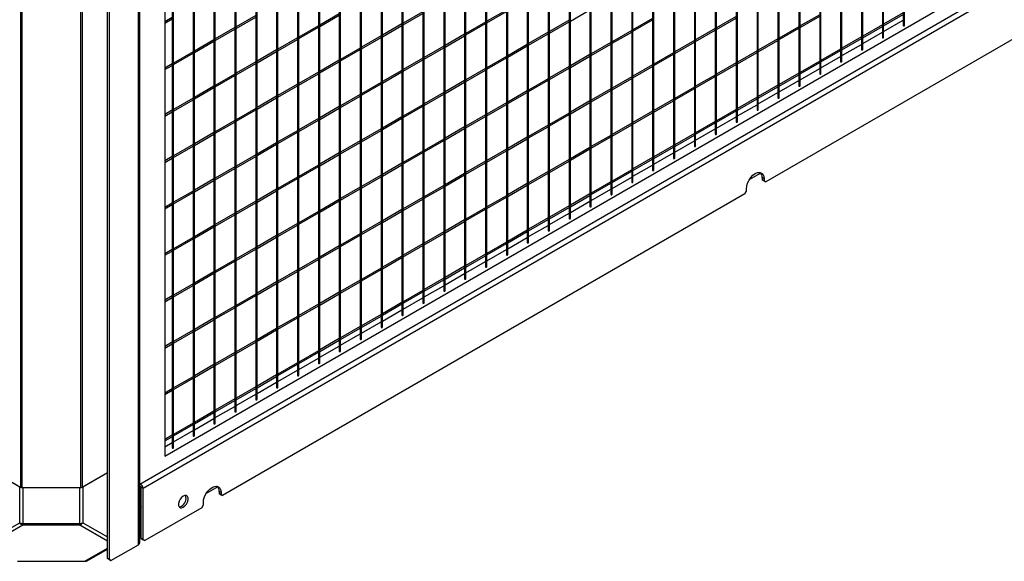
# Model space of a CAD drawing. Units: millimetres. Extents: x 0 to 420, y 0 to 297.
# Drawn here: x 330 to 359, y 31 to 47 of the extents above; entities that cross this region are included whole.
import ezdxf

# ---------------------------------------------------------------- set-up
doc = ezdxf.new("R2010")
doc.units = ezdxf.units.MM

msp = doc.modelspace()

# ---------------------------------------------------------------- linework, layer by layer
at = {"color": 7, "linetype": 'Continuous', "lineweight": 25}
for p, q in [((356.22501, 75.6045), (356.22501, 46.70996)), ((356.26319, 46.70996), (356.26319, 75.62654)), ((355.61218, 75.25072), (355.61218, 46.35618)), ((355.65036, 46.35618), (355.65036, 75.27276)), ((354.99936, 74.89694), (354.99936, 46.0024)), ((355.03754, 46.0024), (355.03754, 74.91898)), ((354.38653, 74.54317), (354.38653, 45.64862)), ((354.42471, 45.64862), (354.42471, 74.56521)), ((353.77371, 74.18939), (353.77371, 45.29485)), ((353.81189, 45.29485), (353.81189, 74.21143)), ((353.16088, 73.83561), (353.16088, 44.94107)), ((353.19906, 44.94107), (353.19906, 73.85765)), ((352.54805, 73.48184), (352.54805, 44.58729)), ((352.58624, 44.58729), (352.58624, 73.50388)), ((351.93523, 73.12806), (351.93523, 44.23352)), ((351.97341, 44.23352), (351.97341, 73.1501)), ((351.3224, 72.77428), (351.3224, 43.87974)), ((351.36058, 43.87974), (351.36058, 72.79632)), ((350.70958, 72.42051), (350.70958, 43.52596)), ((350.74776, 43.52596), (350.74776, 72.44255)), ((350.09675, 72.06673), (350.09675, 43.17219)), ((350.13493, 43.17219), (350.13493, 72.08877)), ((349.48393, 71.71295), (349.48393, 42.81841)), ((349.52211, 42.81841), (349.52211, 71.73499)), ((348.8711, 71.35918), (348.8711, 42.46463)), ((348.90928, 42.46463), (348.90928, 71.38122)), ((348.25827, 71.0054), (348.25827, 42.11086)), ((348.29645, 42.11086), (348.29645, 71.02744)), ((347.64545, 70.65162), (347.64545, 41.75708)), ((347.68363, 41.75708), (347.68363, 70.67366)), ((347.03262, 70.29784), (347.03262, 41.4033)), ((347.0708, 41.4033), (347.0708, 70.31989)), ((346.4198, 69.94407), (346.4198, 41.04953)), ((346.45798, 41.04953), (346.45798, 69.96611)), ((345.80697, 69.59029), (345.80697, 40.69575)), ((345.84515, 40.69575), (345.84515, 69.61233)), ((345.19414, 69.23651), (345.19414, 40.34197)), ((345.23233, 40.34197), (345.23233, 69.25856)), ((344.58132, 68.88274), (344.58132, 39.9882)), ((344.6195, 39.9882), (344.6195, 68.90478)), ((343.96849, 68.52896), (343.96849, 39.63442)), ((344.00667, 39.63442), (344.00667, 68.551)), ((343.39385, 39.28064), (343.39385, 68.19722)), ((343.35567, 68.17518), (343.35567, 39.28064)), ((342.74284, 67.82141), (342.74284, 38.92686)), ((342.78102, 38.92686), (342.78102, 67.84345)), ((342.13001, 67.46763), (342.13001, 38.57309)), ((342.1682, 38.57309), (342.1682, 67.48967)), ((341.51719, 67.11385), (341.51719, 38.21931)), ((341.55537, 38.21931), (341.55537, 67.13589)), ((340.90436, 66.76008), (340.90436, 37.86553)), ((340.94254, 37.86553), (340.94254, 66.78212)), ((340.29154, 66.4063), (340.29154, 37.51176)), ((340.32972, 37.51176), (340.32972, 66.42834)), ((339.67871, 66.05252), (339.67871, 37.15798)), ((339.71689, 37.15798), (339.71689, 66.07456)), ((339.06589, 65.69875), (339.06589, 36.8042)), ((339.10407, 36.8042), (339.10407, 65.72079)), ((338.45306, 65.34497), (338.45306, 36.45043)), ((338.49124, 36.45043), (338.49124, 65.36701)), ((337.87841, 36.09665), (337.87841, 65.01323)), ((337.84023, 64.99119), (337.84023, 36.09665)), ((337.22741, 64.63741), (337.22741, 35.74287)), ((337.26559, 35.74287), (337.26559, 64.65946)), ((333.78466, 31.48534), (333.78466, 64.36472)), ((333.82248, 31.53804), (333.82248, 64.41742)), ((336.61458, 64.28364), (336.61458, 35.3891)), ((336.65276, 35.3891), (336.65276, 64.30568)), ((332.87658, 31.08086), (332.87658, 63.85137)), ((336.00176, 63.92986), (336.00176, 35.03532)), ((336.03994, 35.03532), (336.03994, 63.9519)), ((332.93315, 31.04821), (332.93315, 63.81871)), ((335.38893, 63.57608), (335.38893, 34.68154)), ((335.42711, 34.68154), (335.42711, 63.59813)), ((385.677, 63.18279), (333.82251, 33.24783)), ((333.9231, 33.14164), (385.77759, 63.0766)), ((334.55949, 63.09726), (334.55949, 34.08284)), ((334.7761, 63.22231), (334.7761, 34.32777)), ((334.81429, 34.32777), (334.81429, 63.24435)), ((330.32204, 62.56735), (330.32204, 33.17188)), ((330.36918, 62.55607), (330.36918, 33.1606)), ((332.09021, 62.55607), (332.09021, 33.1606)), ((332.13735, 62.56735), (332.13735, 33.17188)), ((367.51067, 50.9663), (352.19002, 42.12188)), ((334.55949, 34.08284), (358.78968, 48.07064)), ((342.13001, 47.10719), (341.55537, 46.77545)), ((344.58132, 47.1614), (344.00667, 46.82966)), ((344.00667, 46.78405), (344.58132, 47.11579)), ((346.45798, 46.83826), (347.03262, 47.16999)), ((334.7761, 46.94457), (334.55949, 46.81952)), ((334.55949, 46.77392), (334.7761, 46.89896)), ((337.22741, 46.99878), (336.65276, 46.66704)), ((336.65276, 46.62143), (337.22741, 46.95317)), ((339.67871, 47.05298), (339.10407, 46.72125)), ((339.10407, 46.67564), (339.67871, 47.00737)), ((341.55537, 46.72985), (342.13001, 47.06158)), ((343.96849, 46.80762), (343.39385, 46.47588)), ((346.4198, 46.86182), (345.84515, 46.53009)), ((345.84515, 46.48448), (346.4198, 46.81622)), ((348.8711, 46.91603), (348.29645, 46.58429)), ((348.29645, 46.53869), (348.8711, 46.87042)), ((351.3224, 46.97024), (350.74776, 46.6385)), ((350.74776, 46.59289), (351.3224, 46.92463)), ((353.77371, 47.02444), (353.19906, 46.69271)), ((353.19906, 46.6471), (353.77371, 46.97883)), ((356.22501, 47.07865), (355.65036, 46.74691)), ((355.65036, 46.7013), (356.22501, 47.03304)), ((355.65036, 46.53048), (356.22501, 46.86222)), ((336.61458, 46.645), (336.03994, 46.31326)), ((336.03994, 46.26766), (336.61458, 46.59939)), ((339.06589, 46.69921), (338.49124, 46.36747)), ((338.49124, 46.32186), (339.06589, 46.6536)), ((341.51719, 46.75341), (340.94254, 46.42168)), ((340.94254, 46.37607), (341.51719, 46.7078)), ((343.39385, 46.43027), (343.96849, 46.76201)), ((348.25827, 46.56225), (347.68363, 46.23052)), ((347.68363, 46.18491), (348.25827, 46.51665)), ((350.70958, 46.61646), (350.13493, 46.28472)), ((350.13493, 46.23912), (350.70958, 46.57085)), ((353.16088, 46.67067), (352.58624, 46.33893)), ((352.58624, 46.29332), (353.16088, 46.62506)), ((355.61218, 46.72487), (355.03754, 46.39314)), ((355.03754, 46.34753), (355.61218, 46.67926)), ((336.00176, 46.29122), (335.42711, 45.95949)), ((335.42711, 45.91388), (336.00176, 46.24561)), ((338.45306, 46.34543), (337.87841, 46.01369)), ((337.87841, 45.96809), (338.45306, 46.29982)), ((340.90436, 46.39964), (340.32972, 46.0679)), ((340.32972, 46.02229), (340.90436, 46.35403)), ((343.35567, 46.45384), (342.78102, 46.12211)), ((342.78102, 46.0765), (343.35567, 46.40823)), ((345.80697, 46.50805), (345.23233, 46.17631)), ((345.23233, 46.1307), (345.80697, 46.46244)), ((350.09675, 46.26268), (349.52211, 45.93095)), ((352.54805, 46.31689), (351.97341, 45.98515)), ((351.97341, 45.93954), (352.54805, 46.27128)), ((354.99936, 46.37109), (354.42471, 46.03936)), ((354.42471, 45.99375), (354.99936, 46.32549)), ((355.03754, 46.1767), (355.61218, 46.50844)), ((335.38893, 45.93745), (334.81429, 45.60571)), ((337.84023, 45.99165), (337.26559, 45.65992)), ((337.26559, 45.61431), (337.84023, 45.94604)), ((340.29154, 46.04586), (339.71689, 45.71412)), ((339.71689, 45.66851), (340.29154, 46.00025)), ((342.74284, 46.10006), (342.1682, 45.76833)), ((342.1682, 45.72272), (342.74284, 46.05446)), ((345.19414, 46.15427), (344.6195, 45.82254)), ((344.6195, 45.77693), (345.19414, 46.10866)), ((347.64545, 46.20848), (347.0708, 45.87674)), ((347.0708, 45.83113), (347.64545, 46.16287)), ((349.52211, 45.88534), (350.09675, 46.21707)), ((351.93523, 45.96311), (351.36058, 45.63138)), ((354.38653, 46.01732), (353.81189, 45.68558)), ((353.81189, 45.63997), (354.38653, 45.97171)), ((354.42471, 45.82293), (354.99936, 46.15466)), ((334.81429, 45.5601), (335.38893, 45.89184)), ((339.67871, 45.69208), (339.10407, 45.36035)), ((339.10407, 45.31474), (339.67871, 45.64647)), ((342.13001, 45.74629), (341.55537, 45.41455)), ((341.55537, 45.36894), (342.13001, 45.70068)), ((344.58132, 45.80049), (344.00667, 45.46876)), ((344.00667, 45.42315), (344.58132, 45.75489)), ((347.03262, 45.8547), (346.45798, 45.52296)), ((346.45798, 45.47736), (347.03262, 45.80909)), ((349.48393, 45.90891), (348.90928, 45.57717)), ((348.90928, 45.53156), (349.48393, 45.8633)), ((351.36058, 45.58577), (351.93523, 45.9175)), ((353.77371, 45.66354), (353.19906, 45.33181)), ((353.81189, 45.46915), (354.38653, 45.80089)), ((334.7761, 45.58367), (334.55949, 45.45862)), ((334.55949, 45.41301), (334.7761, 45.53806)), ((337.22741, 45.63788), (336.65276, 45.30614)), ((336.65276, 45.26053), (337.22741, 45.59227)), ((341.51719, 45.39251), (340.94254, 45.06078)), ((343.96849, 45.44672), (343.39385, 45.11498)), ((343.39385, 45.06937), (343.96849, 45.40111)), ((346.4198, 45.50092), (345.84515, 45.16919)), ((345.84515, 45.12358), (346.4198, 45.45531)), ((348.8711, 45.55513), (348.29645, 45.22339)), ((348.29645, 45.17779), (348.8711, 45.50952)), ((351.3224, 45.60934), (350.74776, 45.2776)), ((350.74776, 45.23199), (351.3224, 45.56373)), ((353.19906, 45.2862), (353.77371, 45.61793)), ((353.19906, 45.11537), (353.77371, 45.44711)), ((336.61458, 45.2841), (336.03994, 44.95236)), ((336.03994, 44.90675), (336.61458, 45.23849)), ((339.06589, 45.3383), (338.49124, 45.00657)), ((338.49124, 44.96096), (339.06589, 45.2927)), ((340.94254, 45.01517), (341.51719, 45.3469)), ((343.35567, 45.09294), (342.78102, 44.7612)), ((345.80697, 45.14715), (345.23233, 44.81541)), ((345.23233, 44.7698), (345.80697, 45.10154)), ((348.25827, 45.20135), (347.68363, 44.86962)), ((347.68363, 44.82401), (348.25827, 45.15574)), ((350.70958, 45.25556), (350.13493, 44.92382)), ((350.13493, 44.87821), (350.70958, 45.20995)), ((353.16088, 45.30976), (352.58624, 44.97803)), ((352.58624, 44.93242), (353.16088, 45.26416)), ((352.58624, 44.7616), (353.16088, 45.09333)), ((336.00176, 44.93032), (335.42711, 44.59859)), ((335.42711, 44.55298), (336.00176, 44.88471)), ((338.45306, 44.98453), (337.87841, 44.65279)), ((337.87841, 44.60718), (338.45306, 44.93892)), ((340.90436, 45.03873), (340.32972, 44.707)), ((340.32972, 44.66139), (340.90436, 44.99313)), ((342.78102, 44.7156), (343.35567, 45.04733)), ((345.19414, 44.79337), (344.6195, 44.46163)), ((347.64545, 44.84758), (347.0708, 44.51584)), ((347.0708, 44.47023), (347.64545, 44.80197)), ((350.09675, 44.90178), (349.52211, 44.57005)), ((349.52211, 44.52444), (350.09675, 44.85617)), ((352.54805, 44.95599), (351.97341, 44.62425)), ((351.97341, 44.57864), (352.54805, 44.91038)), ((335.38893, 44.57655), (334.81429, 44.24481)), ((334.81429, 44.1992), (335.38893, 44.53094)), ((337.84023, 44.63075), (337.26559, 44.29902)), ((337.26559, 44.25341), (337.84023, 44.58514)), ((340.29154, 44.68496), (339.71689, 44.35322)), ((339.71689, 44.30761), (340.29154, 44.63935)), ((342.74284, 44.73916), (342.1682, 44.40743)), ((342.1682, 44.36182), (342.74284, 44.69355)), ((344.6195, 44.41603), (345.19414, 44.74776)), ((347.03262, 44.4938), (346.45798, 44.16206)), ((349.48393, 44.548), (348.90928, 44.21627)), ((348.90928, 44.17066), (349.48393, 44.5024)), ((351.93523, 44.60221), (351.36058, 44.27048)), ((351.36058, 44.22487), (351.93523, 44.5566)), ((351.97341, 44.40782), (352.54805, 44.73956)), ((334.7761, 44.22277), (334.55949, 44.09772)), ((337.22741, 44.27697), (336.65276, 43.94524)), ((336.65276, 43.89963), (337.22741, 44.23137)), ((339.67871, 44.33118), (339.10407, 43.99944)), ((339.10407, 43.95384), (339.67871, 44.28557)), ((342.13001, 44.38539), (341.55537, 44.05365)), ((341.55537, 44.00804), (342.13001, 44.33978)), ((344.58132, 44.43959), (344.00667, 44.10786)), ((344.00667, 44.06225), (344.58132, 44.39398)), ((346.45798, 44.11645), (347.03262, 44.44819)), ((351.3224, 44.24843), (350.74776, 43.9167)), ((350.74776, 43.87109), (351.3224, 44.20283)), ((351.36058, 44.05404), (351.93523, 44.38578)), ((334.55949, 44.05211), (334.7761, 44.17716)), ((336.61458, 43.9232), (336.03994, 43.59146)), ((339.06589, 43.9774), (338.49124, 43.64567)), ((338.49124, 43.60006), (339.06589, 43.9318)), ((341.51719, 44.03161), (340.94254, 43.69987)), ((340.94254, 43.65427), (341.51719, 43.986)), ((343.96849, 44.08582), (343.39385, 43.75408)), ((343.39385, 43.70847), (343.96849, 44.04021)), ((346.4198, 44.14002), (345.84515, 43.80829)), ((345.84515, 43.76268), (346.4198, 44.09441)), ((348.8711, 44.19423), (348.29645, 43.86249)), ((348.29645, 43.81688), (348.8711, 44.14862)), ((350.74776, 43.70027), (351.3224, 44.032)), ((336.03994, 43.54585), (336.61458, 43.87759)), ((338.45306, 43.62363), (337.87841, 43.29189)), ((340.90436, 43.67783), (340.32972, 43.3461)), ((340.32972, 43.30049), (340.90436, 43.63222)), ((343.35567, 43.73204), (342.78102, 43.4003)), ((342.78102, 43.35469), (343.35567, 43.68643)), ((345.80697, 43.78624), (345.23233, 43.45451)), ((345.23233, 43.4089), (345.80697, 43.74064)), ((348.25827, 43.84045), (347.68363, 43.50872)), ((347.68363, 43.46311), (348.25827, 43.79484)), ((350.70958, 43.89466), (350.13493, 43.56292)), ((350.13493, 43.51731), (350.70958, 43.84905)), ((350.13493, 43.34649), (350.70958, 43.67822)), ((336.00176, 43.56942), (335.42711, 43.23769)), ((335.42711, 43.19208), (336.00176, 43.52381)), ((337.87841, 43.24628), (338.45306, 43.57802)), ((342.74284, 43.37826), (342.1682, 43.04653)), ((342.1682, 43.00092), (342.74284, 43.33265)), ((345.19414, 43.43247), (344.6195, 43.10073)), ((344.6195, 43.05512), (345.19414, 43.38686)), ((347.64545, 43.48667), (347.0708, 43.15494)), ((347.0708, 43.10933), (347.64545, 43.44107)), ((350.09675, 43.54088), (349.52211, 43.20914)), ((349.52211, 43.16354), (350.09675, 43.49527)), ((335.38893, 43.21564), (334.81429, 42.88391)), ((334.81429, 42.8383), (335.38893, 43.17004)), ((337.84023, 43.26985), (337.26559, 42.93811)), ((337.26559, 42.89251), (337.84023, 43.22424)), ((340.29154, 43.32406), (339.71689, 42.99232)), ((339.71689, 42.94671), (340.29154, 43.27845)), ((344.58132, 43.07869), (344.00667, 42.74696)), ((347.03262, 43.1329), (346.45798, 42.80116)), ((346.45798, 42.75555), (347.03262, 43.08729)), ((349.48393, 43.1871), (348.90928, 42.85537)), ((348.90928, 42.80976), (349.48393, 43.14149)), ((349.52211, 42.99271), (350.09675, 43.32445)), ((334.7761, 42.86187), (334.55949, 42.73682)), ((334.55949, 42.69121), (334.7761, 42.81626)), ((337.22741, 42.91607), (336.65276, 42.58434)), ((336.65276, 42.53873), (337.22741, 42.87046)), ((339.67871, 42.97028), (339.10407, 42.63854)), ((339.10407, 42.59294), (339.67871, 42.92467)), ((342.13001, 43.02449), (341.55537, 42.69275)), ((341.55537, 42.64714), (342.13001, 42.97888)), ((344.00667, 42.70135), (344.58132, 43.03308)), ((346.4198, 42.77912), (345.84515, 42.44738)), ((348.8711, 42.83333), (348.29645, 42.50159)), ((348.29645, 42.45598), (348.8711, 42.78772)), ((348.90928, 42.63894), (349.48393, 42.97067)), ((336.61458, 42.5623), (336.03994, 42.23056)), ((336.03994, 42.18495), (336.61458, 42.51669)), ((339.06589, 42.6165), (338.49124, 42.28477)), ((338.49124, 42.23916), (339.06589, 42.57089)), ((341.51719, 42.67071), (340.94254, 42.33897)), ((340.94254, 42.29336), (341.51719, 42.6251)), ((343.96849, 42.72491), (343.39385, 42.39318)), ((343.39385, 42.34757), (343.96849, 42.67931)), ((345.84515, 42.40178), (346.4198, 42.73351)), ((348.25827, 42.47955), (347.68363, 42.14781)), ((348.29645, 42.28516), (348.8711, 42.61689)), ((336.00176, 42.20852), (335.42711, 41.87678)), ((338.45306, 42.26273), (337.87841, 41.93099)), ((337.87841, 41.88538), (338.45306, 42.21712)), ((340.90436, 42.31693), (340.32972, 41.9852)), ((340.32972, 41.93959), (340.90436, 42.27132)), ((343.35567, 42.37114), (342.78102, 42.0394)), ((342.78102, 41.99379), (343.35567, 42.32553)), ((345.80697, 42.42534), (345.23233, 42.09361)), ((345.23233, 42.048), (345.80697, 42.37973)), ((347.68363, 42.10221), (348.25827, 42.43394)), ((347.68363, 41.93138), (348.25827, 42.26312)), ((352.04741, 42.38236), (351.71066, 42.18796)), ((352.14288, 42.21442), (352.08631, 42.24708)), ((352.08631, 42.24708), (352.08631, 42.18175)), ((352.08631, 42.18175), (352.14288, 42.1491)), ((352.13345, 42.15453), (352.08631, 42.18175)), ((352.14288, 42.21442), (352.14288, 42.1491)), ((335.42711, 41.83118), (336.00176, 42.16291)), ((337.84023, 41.90895), (337.26559, 41.57721)), ((340.29154, 41.96315), (339.71689, 41.63142)), ((339.71689, 41.58581), (340.29154, 41.91755)), ((342.74284, 42.01736), (342.1682, 41.68563)), ((342.1682, 41.64002), (342.74284, 41.97175)), ((345.19414, 42.07157), (344.6195, 41.73983)), ((344.6195, 41.69422), (345.19414, 42.02596)), ((347.64545, 42.12577), (347.0708, 41.79404)), ((347.0708, 41.74843), (347.64545, 42.08016)), ((347.0708, 41.57761), (347.64545, 41.90934)), ((351.62434, 41.84975), (351.62434, 41.91507)), ((352.19002, 42.12188), (352.13345, 42.15453)), ((352.14288, 42.1491), (352.19002, 42.12188)), ((335.38893, 41.85474), (334.81429, 41.52301)), ((334.81429, 41.4774), (335.38893, 41.80913)), ((351.5772, 41.7681), (336.25655, 32.92368)), ((337.26559, 41.5316), (337.84023, 41.86334)), ((339.67871, 41.60938), (339.10407, 41.27764)), ((342.13001, 41.66358), (341.55537, 41.33185)), ((341.55537, 41.28624), (342.13001, 41.61798)), ((344.58132, 41.71779), (344.00667, 41.38605)), ((344.00667, 41.34045), (344.58132, 41.67218)), ((347.03262, 41.772), (346.45798, 41.44026)), ((346.45798, 41.39465), (347.03262, 41.72639)), ((351.5772, 41.7681), (351.62434, 41.84975)), ((334.7761, 41.50097), (334.55949, 41.37592)), ((334.55949, 41.33031), (334.7761, 41.45536)), ((337.22741, 41.55517), (336.65276, 41.22344)), ((336.65276, 41.17783), (337.22741, 41.50956)), ((339.10407, 41.23203), (339.67871, 41.56377)), ((341.51719, 41.30981), (340.94254, 40.97807)), ((343.96849, 41.36401), (343.39385, 41.03228)), ((343.39385, 40.98667), (343.96849, 41.3184)), ((346.4198, 41.41822), (345.84515, 41.08648)), ((345.84515, 41.04087), (346.4198, 41.37261)), ((346.45798, 41.22383), (347.03262, 41.55556)), ((336.61458, 41.20139), (336.03994, 40.86966)), ((336.03994, 40.82405), (336.61458, 41.15579)), ((339.06589, 41.2556), (338.49124, 40.92387)), ((338.49124, 40.87826), (339.06589, 41.20999)), ((340.94254, 40.93246), (341.51719, 41.2642)), ((345.80697, 41.06444), (345.23233, 40.73271)), ((345.84515, 40.87005), (346.4198, 41.20179)), ((336.00176, 40.84762), (335.42711, 40.51588)), ((335.42711, 40.47027), (336.00176, 40.80201)), ((338.45306, 40.90182), (337.87841, 40.57009)), ((337.87841, 40.52448), (338.45306, 40.85622)), ((340.90436, 40.95603), (340.32972, 40.62429)), ((340.32972, 40.57869), (340.90436, 40.91042)), ((343.35567, 41.01024), (342.78102, 40.6785)), ((342.78102, 40.63289), (343.35567, 40.96463)), ((345.23233, 40.6871), (345.80697, 41.01883)), ((345.23233, 40.51627), (345.80697, 40.84801)), ((335.38893, 40.49384), (334.81429, 40.16211)), ((334.81429, 40.1165), (335.38893, 40.44823)), ((337.84023, 40.54805), (337.26559, 40.21631)), ((337.26559, 40.1707), (337.84023, 40.50244)), ((340.29154, 40.60225), (339.71689, 40.27052)), ((339.71689, 40.22491), (340.29154, 40.55664)), ((342.74284, 40.65646), (342.1682, 40.32472)), ((342.1682, 40.27912), (342.74284, 40.61085)), ((345.19414, 40.71067), (344.6195, 40.37893)), ((344.6195, 40.33332), (345.19414, 40.66506)), ((344.6195, 40.1625), (345.19414, 40.49423)), ((337.22741, 40.19427), (336.65276, 39.86253)), ((339.67871, 40.24848), (339.10407, 39.91674)), ((339.10407, 39.87113), (339.67871, 40.20287)), ((342.13001, 40.30268), (341.55537, 39.97095)), ((341.55537, 39.92534), (342.13001, 40.25707)), ((344.58132, 40.35689), (344.00667, 40.02515)), ((344.00667, 39.97954), (344.58132, 40.31128)), ((334.7761, 40.14006), (334.55949, 40.01502)), ((334.55949, 39.96941), (334.7761, 40.09446)), ((336.65276, 39.81693), (337.22741, 40.14866)), ((339.06589, 39.8947), (338.49124, 39.56296)), ((341.51719, 39.94891), (340.94254, 39.61717)), ((340.94254, 39.57156), (341.51719, 39.9033)), ((343.96849, 40.00311), (343.39385, 39.67138)), ((343.39385, 39.62577), (343.96849, 39.9575)), ((344.00667, 39.80872), (344.58132, 40.14046)), ((336.61458, 39.84049), (336.03994, 39.50876)), ((336.03994, 39.46315), (336.61458, 39.79488)), ((338.49124, 39.51736), (339.06589, 39.84909)), ((340.90436, 39.59513), (340.32972, 39.26339)), ((343.35567, 39.64933), (342.78102, 39.3176)), ((342.78102, 39.27199), (343.35567, 39.60373)), ((343.39385, 39.45494), (343.96849, 39.78668)), ((336.00176, 39.48672), (335.42711, 39.15498)), ((335.42711, 39.10937), (336.00176, 39.44111)), ((338.45306, 39.54092), (337.87841, 39.20919)), ((337.87841, 39.16358), (338.45306, 39.49531)), ((340.32972, 39.21778), (340.90436, 39.54952)), ((342.74284, 39.29556), (342.1682, 38.96382)), ((342.78102, 39.10117), (343.35567, 39.4329)), ((335.38893, 39.13294), (334.81429, 38.8012)), ((334.81429, 38.7556), (335.38893, 39.08733)), ((337.84023, 39.18715), (337.26559, 38.85541)), ((337.26559, 38.8098), (337.84023, 39.14154)), ((340.29154, 39.24135), (339.71689, 38.90962)), ((339.71689, 38.86401), (340.29154, 39.19574)), ((342.1682, 38.91821), (342.74284, 39.24995)), ((342.1682, 38.74739), (342.74284, 39.07913)), ((334.7761, 38.77916), (334.55949, 38.65412)), ((334.55949, 38.60851), (334.7761, 38.73355)), ((337.22741, 38.83337), (336.65276, 38.50163)), ((336.65276, 38.45602), (337.22741, 38.78776)), ((339.67871, 38.88757), (339.10407, 38.55584)), ((339.10407, 38.51023), (339.67871, 38.84197)), ((342.13001, 38.94178), (341.55537, 38.61005)), ((341.55537, 38.56444), (342.13001, 38.89617)), ((341.55537, 38.39361), (342.13001, 38.72535)), ((336.61458, 38.47959), (336.03994, 38.14786)), ((336.03994, 38.10225), (336.61458, 38.43398)), ((339.06589, 38.5338), (338.49124, 38.20206)), ((338.49124, 38.15645), (339.06589, 38.48819)), ((341.51719, 38.588), (340.94254, 38.25627)), ((340.94254, 38.21066), (341.51719, 38.5424)), ((338.45306, 38.18002), (337.87841, 37.84829)), ((337.87841, 37.80268), (338.45306, 38.13441)), ((340.90436, 38.23423), (340.32972, 37.90249)), ((340.32972, 37.85688), (340.90436, 38.18862)), ((340.94254, 38.03984), (341.51719, 38.37157)), ((336.00176, 38.12582), (335.42711, 37.79408)), ((335.42711, 37.74847), (336.00176, 38.08021)), ((340.29154, 37.88045), (339.71689, 37.54871)), ((340.32972, 37.68606), (340.90436, 38.0178)), ((335.38893, 37.77204), (334.81429, 37.4403)), ((334.81429, 37.39469), (335.38893, 37.72643)), ((337.84023, 37.82624), (337.26559, 37.49451)), ((337.26559, 37.4489), (337.84023, 37.78064)), ((339.71689, 37.50311), (340.29154, 37.83484)), ((339.71689, 37.33228), (340.29154, 37.66402)), ((334.7761, 37.41826), (334.55949, 37.29321)), ((334.55949, 37.24761), (334.7761, 37.37265)), ((337.22741, 37.47247), (336.65276, 37.14073)), ((336.65276, 37.09512), (337.22741, 37.42686)), ((339.67871, 37.52667), (339.10407, 37.19494)), ((339.10407, 37.14933), (339.67871, 37.48107)), ((339.10407, 36.97851), (339.67871, 37.31024)), ((336.61458, 37.11869), (336.03994, 36.78696)), ((336.03994, 36.74135), (336.61458, 37.07308)), ((339.06589, 37.1729), (338.49124, 36.84116)), ((338.49124, 36.79555), (339.06589, 37.12729)), ((336.00176, 36.76491), (335.42711, 36.43318)), ((335.42711, 36.38757), (336.00176, 36.71931)), ((338.45306, 36.81912), (337.87841, 36.48738)), ((337.87841, 36.44178), (338.45306, 36.77351)), ((338.49124, 36.62473), (339.06589, 36.95646)), ((335.38893, 36.41114), (334.81429, 36.0794)), ((337.84023, 36.46534), (337.26559, 36.13361)), ((337.26559, 36.088), (337.84023, 36.41973)), ((337.87841, 36.27095), (338.45306, 36.60269)), ((334.81429, 36.03379), (335.38893, 36.36553)), ((337.22741, 36.11157), (336.65276, 35.77983)), ((337.26559, 35.91718), (337.84023, 36.24891)), ((334.7761, 36.05736), (334.55949, 35.93231)), ((334.55949, 35.8867), (334.7761, 36.01175)), ((336.65276, 35.73422), (337.22741, 36.06596)), ((336.65276, 35.5634), (337.22741, 35.89513)), ((336.61458, 35.75779), (336.03994, 35.42605)), ((336.03994, 35.38045), (336.61458, 35.71218)), ((336.03994, 35.20962), (336.61458, 35.54136)), ((336.00176, 35.40401), (335.42711, 35.07228)), ((335.42711, 35.02667), (336.00176, 35.3584)), ((335.38893, 35.05024), (334.81429, 34.7185)), ((334.81429, 34.67289), (335.38893, 35.00463)), ((335.42711, 34.85584), (336.00176, 35.18758)), ((334.7761, 34.69646), (334.55949, 34.57141)), ((334.81429, 34.50207), (335.38893, 34.8338)), ((334.55949, 34.5258), (334.7761, 34.65085)), ((334.55949, 34.35498), (334.7761, 34.48003)), ((329.34408, 33.73644), (330.30252, 33.18315)), ((329.34408, 33.73644), (330.32204, 33.17188)), ((332.13735, 33.17188), (332.87658, 33.59863)), ((332.15687, 33.18315), (332.87658, 33.59863)), ((330.30252, 32.12903), (330.30252, 33.18315)), ((330.36918, 33.1606), (332.09021, 33.1606)), ((330.3968, 33.1606), (332.06259, 33.1606)), ((330.3968, 33.1606), (330.3968, 32.10649)), ((332.06259, 32.10649), (332.06259, 33.1606)), ((332.15687, 33.18315), (332.15687, 32.12903)), ((333.86181, 32.58838), (333.86181, 33.17702)), ((333.86653, 33.1743), (333.9231, 33.14164)), ((333.86653, 31.6637), (333.86653, 33.1743)), ((333.9231, 31.63104), (333.9231, 33.14164)), ((336.11394, 33.18416), (335.77719, 32.98976)), ((336.20941, 33.01622), (336.15284, 33.04888)), ((336.15284, 33.04888), (336.15284, 32.98356)), ((336.15284, 32.98356), (336.20941, 32.9509)), ((336.19998, 32.95633), (336.15284, 32.98356)), ((336.25655, 32.92368), (336.19998, 32.95633)), ((336.20941, 33.01622), (336.20941, 32.9509)), ((336.20941, 32.9509), (336.25655, 32.92368)), ((335.64372, 32.5699), (335.69086, 32.65155)), ((335.69086, 32.65155), (335.69086, 32.71687)), ((333.82709, 31.86065), (333.82709, 32.52568)), ((333.83507, 32.52927), (333.86653, 32.54743)), ((335.64372, 32.5699), (333.97024, 31.60382)), ((329.31411, 31.55825), (330.30252, 32.12903)), ((330.3968, 32.10649), (332.06259, 32.10649)), ((330.3968, 32.05775), (330.3968, 32.10649)), ((332.06259, 32.05775), (332.06259, 32.10649)), ((333.82709, 32.25754), (333.86653, 32.28031)), ((330.3968, 32.05775), (329.40839, 31.48697)), ((332.06259, 32.05775), (330.3968, 32.05775)), ((333.82248, 31.85799), (333.82709, 31.86065)), ((333.86653, 31.88676), (333.82709, 31.86399)), ((333.86653, 31.6637), (333.9231, 31.63104)), ((333.91367, 31.63647), (333.86653, 31.6637)), ((333.97024, 31.60382), (333.91367, 31.63647)), ((333.9231, 31.63104), (333.97024, 31.60382)), ((332.28477, 31.01623), (332.87658, 31.35788)), ((332.98029, 31.02099), (333.78466, 31.48534)), ((330.24129, 31.006), (332.2181, 31.006)), ((332.87658, 31.08086), (332.93315, 31.04821)), ((332.92372, 31.05364), (332.87658, 31.08086)), ((332.98029, 31.02099), (332.92372, 31.05364)), ((332.93315, 31.04821), (332.98029, 31.02099))]:
    msp.add_line(p, q, dxfattribs=at)
at = {"color": 8, "linetype": 'Continuous', "lineweight": 25}
for p, q in [((333.86181, 33.17702), (333.82248, 33.19973)), ((333.86181, 33.17702), (333.86417, 33.17838)), ((333.82248, 32.61109), (333.86181, 32.58838)), ((333.86653, 32.5911), (333.86181, 32.58838)), ((332.15687, 32.12903), (332.87658, 31.71342)), ((332.87658, 31.5877), (332.06259, 32.05775)), ((332.2181, 31.006), (332.87658, 31.38625)), ((332.87658, 31.35799), (332.28477, 31.01623)), ((332.2181, 30.99837), (332.2181, 31.006))]:
    msp.add_line(p, q, dxfattribs=at)
at = {"color": 7, "linetype": 'Continuous', "lineweight": 25, "flags": 128}
for points in [[(356.22501, 46.70996), (356.22646, 46.70574), (356.2306, 46.70216), (356.23679, 46.69977), (356.2441, 46.69893), (356.25141, 46.69977), (356.2576, 46.70216)], [(356.2576, 46.70216), (356.26174, 46.70574), (356.26319, 46.70996)], [(355.61218, 46.35618), (355.61364, 46.35196), (355.61778, 46.34839), (355.62397, 46.346), (355.63127, 46.34516), (355.63858, 46.346), (355.64477, 46.34839)], [(355.64477, 46.34839), (355.64891, 46.35196), (355.65036, 46.35618)], [(354.99936, 46.0024), (355.00081, 45.99818), (355.00495, 45.99461), (355.01114, 45.99222), (355.01845, 45.99138), (355.02575, 45.99222), (355.03195, 45.99461)], [(355.03195, 45.99461), (355.03609, 45.99818), (355.03754, 46.0024)], [(354.38653, 45.64862), (354.38799, 45.64441), (354.39212, 45.64083), (354.39832, 45.63844), (354.40562, 45.6376), (354.41293, 45.63844), (354.41912, 45.64083)], [(354.41912, 45.64083), (354.42326, 45.64441), (354.42471, 45.64862)], [(353.77371, 45.29485), (353.77516, 45.29063), (353.7793, 45.28706), (353.78549, 45.28467), (353.7928, 45.28383), (353.8001, 45.28467), (353.8063, 45.28706)], [(353.8063, 45.28706), (353.81043, 45.29063), (353.81189, 45.29485)], [(353.16088, 44.94107), (353.16233, 44.93685), (353.16647, 44.93328), (353.17267, 44.93089), (353.17997, 44.93005), (353.18728, 44.93089), (353.19347, 44.93328)], [(353.19347, 44.93328), (353.19761, 44.93685), (353.19906, 44.94107)], [(352.54805, 44.58729), (352.54951, 44.58308), (352.55365, 44.5795), (352.55984, 44.57711), (352.56715, 44.57627), (352.57445, 44.57711), (352.58064, 44.5795)], [(352.58064, 44.5795), (352.58478, 44.58308), (352.58624, 44.58729)], [(351.93523, 44.23352), (351.93668, 44.2293), (351.94082, 44.22572), (351.94701, 44.22334), (351.95432, 44.2225), (351.96162, 44.22334), (351.96782, 44.22572)], [(351.96782, 44.22572), (351.97196, 44.2293), (351.97341, 44.23352)], [(351.3224, 43.87974), (351.32386, 43.87552), (351.32799, 43.87195), (351.33419, 43.86956), (351.34149, 43.86872), (351.3488, 43.86956), (351.35499, 43.87195)], [(351.35499, 43.87195), (351.35913, 43.87552), (351.36058, 43.87974)], [(350.70958, 43.52596), (350.71103, 43.52175), (350.71517, 43.51817), (350.72136, 43.51578), (350.72867, 43.51494), (350.73597, 43.51578), (350.74217, 43.51817)], [(350.74217, 43.51817), (350.7463, 43.52175), (350.74776, 43.52596)], [(350.09675, 43.17219), (350.0982, 43.16797), (350.10234, 43.16439), (350.10854, 43.16201), (350.11584, 43.16117), (350.12315, 43.16201), (350.12934, 43.16439)], [(350.12934, 43.16439), (350.13348, 43.16797), (350.13493, 43.17219)], [(349.48393, 42.81841), (349.48538, 42.81419), (349.48952, 42.81062), (349.49571, 42.80823), (349.50302, 42.80739), (349.51032, 42.80823), (349.51651, 42.81062)], [(349.51651, 42.81062), (349.52065, 42.81419), (349.52211, 42.81841)], [(348.8711, 42.46463), (348.87255, 42.46042), (348.87669, 42.45684), (348.88288, 42.45445), (348.89019, 42.45361), (348.8975, 42.45445), (348.90369, 42.45684)], [(348.90369, 42.45684), (348.90783, 42.46042), (348.90928, 42.46463)], [(351.62434, 41.91507), (351.63317, 41.99766), (351.65907, 42.08482), (351.70028, 42.17062), (351.75397, 42.2492), (351.8165, 42.3152), (351.88361, 42.36414), (351.95071, 42.39268), (352.01324, 42.39887), (352.06694, 42.38229), (352.10815, 42.34407), (352.13405, 42.28681), (352.14288, 42.21442)], [(348.25827, 42.11086), (348.25973, 42.10664), (348.26387, 42.10306), (348.27006, 42.10067), (348.27736, 42.09984), (348.28467, 42.10067), (348.29086, 42.10306)], [(348.29086, 42.10306), (348.295, 42.10664), (348.29645, 42.11086)], [(347.64545, 41.75708), (347.6469, 41.75286), (347.65104, 41.74929), (347.65723, 41.7469), (347.66454, 41.74606), (347.67184, 41.7469), (347.67804, 41.74929)], [(347.67804, 41.74929), (347.68218, 41.75286), (347.68363, 41.75708)], [(347.03262, 41.4033), (347.03408, 41.39909), (347.03821, 41.39551), (347.04441, 41.39312), (347.05171, 41.39228), (347.05902, 41.39312), (347.06521, 41.39551)], [(347.06521, 41.39551), (347.06935, 41.39909), (347.0708, 41.4033)], [(346.4198, 41.04953), (346.42125, 41.04531), (346.42539, 41.04173), (346.43158, 41.03934), (346.43889, 41.03851), (346.44619, 41.03934), (346.45239, 41.04173)], [(346.45239, 41.04173), (346.45652, 41.04531), (346.45798, 41.04953)], [(345.80697, 40.69575), (345.80842, 40.69153), (345.81256, 40.68796), (345.81875, 40.68557), (345.82606, 40.68473), (345.83337, 40.68557), (345.83956, 40.68796)], [(345.83956, 40.68796), (345.8437, 40.69153), (345.84515, 40.69575)], [(345.19414, 40.34197), (345.1956, 40.33775), (345.19974, 40.33418), (345.20593, 40.33179), (345.21323, 40.33095), (345.22054, 40.33179), (345.22673, 40.33418)], [(345.22673, 40.33418), (345.23087, 40.33775), (345.23233, 40.34197)], [(344.58132, 39.9882), (344.58277, 39.98398), (344.58691, 39.9804), (344.5931, 39.97801), (344.60041, 39.97717), (344.60771, 39.97801), (344.61391, 39.9804)], [(344.61391, 39.9804), (344.61805, 39.98398), (344.6195, 39.9882)], [(343.96849, 39.63442), (343.96995, 39.6302), (343.97408, 39.62663), (343.98028, 39.62424), (343.98758, 39.6234), (343.99489, 39.62424), (344.00108, 39.62663)], [(344.00108, 39.62663), (344.00522, 39.6302), (344.00667, 39.63442)], [(343.35567, 39.28064), (343.35712, 39.27642), (343.36126, 39.27285), (343.36745, 39.27046), (343.37476, 39.26962), (343.38206, 39.27046), (343.38826, 39.27285)], [(343.38826, 39.27285), (343.39239, 39.27642), (343.39385, 39.28064)], [(342.74284, 38.92686), (342.74429, 38.92265), (342.74843, 38.91907), (342.75463, 38.91668), (342.76193, 38.91584), (342.76924, 38.91668), (342.77543, 38.91907)], [(342.77543, 38.91907), (342.77957, 38.92265), (342.78102, 38.92686)], [(342.13001, 38.57309), (342.13147, 38.56887), (342.13561, 38.5653), (342.1418, 38.56291), (342.14911, 38.56207), (342.15641, 38.56291), (342.1626, 38.5653)], [(342.1626, 38.5653), (342.16674, 38.56887), (342.1682, 38.57309)], [(341.51719, 38.21931), (341.51864, 38.21509), (341.52278, 38.21152), (341.52897, 38.20913), (341.53628, 38.20829), (341.54358, 38.20913), (341.54978, 38.21152)], [(341.54978, 38.21152), (341.55392, 38.21509), (341.55537, 38.21931)], [(340.90436, 37.86553), (340.90582, 37.86132), (340.90995, 37.85774), (340.91615, 37.85535), (340.92345, 37.85451), (340.93076, 37.85535), (340.93695, 37.85774)], [(340.93695, 37.85774), (340.94109, 37.86132), (340.94254, 37.86553)], [(340.29154, 37.51176), (340.29299, 37.50754), (340.29713, 37.50396), (340.30332, 37.50158), (340.31063, 37.50074), (340.31793, 37.50158), (340.32413, 37.50396)], [(340.32413, 37.50396), (340.32826, 37.50754), (340.32972, 37.51176)], [(339.67871, 37.15798), (339.68016, 37.15376), (339.6843, 37.15019), (339.6905, 37.1478), (339.6978, 37.14696), (339.70511, 37.1478), (339.7113, 37.15019)], [(339.7113, 37.15019), (339.71544, 37.15376), (339.71689, 37.15798)], [(339.06589, 36.8042), (339.06734, 36.79999), (339.07148, 36.79641), (339.07767, 36.79402), (339.08498, 36.79318), (339.09228, 36.79402), (339.09847, 36.79641)], [(339.09847, 36.79641), (339.10261, 36.79999), (339.10407, 36.8042)], [(338.45306, 36.45043), (338.45451, 36.44621), (338.45865, 36.44263), (338.46484, 36.44025), (338.47215, 36.43941), (338.47946, 36.44025), (338.48565, 36.44263)], [(338.48565, 36.44263), (338.48979, 36.44621), (338.49124, 36.45043)], [(337.84023, 36.09665), (337.84169, 36.09243), (337.84583, 36.08886), (337.85202, 36.08647), (337.85932, 36.08563), (337.86663, 36.08647), (337.87282, 36.08886)], [(337.87282, 36.08886), (337.87696, 36.09243), (337.87841, 36.09665)], [(337.22741, 35.74287), (337.22886, 35.73866), (337.233, 35.73508), (337.23919, 35.73269), (337.2465, 35.73185), (337.2538, 35.73269), (337.26, 35.73508)], [(337.26, 35.73508), (337.26414, 35.73866), (337.26559, 35.74287)], [(336.61458, 35.3891), (336.61604, 35.38488), (336.62017, 35.3813), (336.62637, 35.37891), (336.63367, 35.37808), (336.64098, 35.37891), (336.64717, 35.3813)], [(336.64717, 35.3813), (336.65131, 35.38488), (336.65276, 35.3891)], [(336.00176, 35.03532), (336.00321, 35.0311), (336.00735, 35.02753), (336.01354, 35.02514), (336.02085, 35.0243), (336.02815, 35.02514), (336.03435, 35.02753)], [(336.03435, 35.02753), (336.03848, 35.0311), (336.03994, 35.03532)], [(335.38893, 34.68154), (335.39038, 34.67733), (335.39452, 34.67375), (335.40072, 34.67136), (335.40802, 34.67052), (335.41533, 34.67136), (335.42152, 34.67375)], [(335.42152, 34.67375), (335.42566, 34.67733), (335.42711, 34.68154)], [(334.7761, 34.32777), (334.77756, 34.32355), (334.7817, 34.31997), (334.78789, 34.31758), (334.79519, 34.31675), (334.8025, 34.31758), (334.80869, 34.31997)], [(334.80869, 34.31997), (334.81283, 34.32355), (334.81429, 34.32777)], [(333.9231, 33.14164), (333.91861, 33.17027), (333.90584, 33.19972), (333.88672, 33.2255), (333.86417, 33.2437), (333.84162, 33.25154), (333.82251, 33.24783)], [(333.86653, 33.1743), (333.86635, 33.17544), (333.86584, 33.17662), (333.86507, 33.17765), (333.86417, 33.17838), (333.86327, 33.17869), (333.8625, 33.17854), (333.86199, 33.17796), (333.86181, 33.17702)], [(335.69086, 32.71687), (335.6997, 32.79946), (335.7256, 32.88662), (335.7668, 32.97242), (335.8205, 33.051), (335.88303, 33.11701), (335.95014, 33.16595), (336.01724, 33.19448), (336.07977, 33.20067), (336.13347, 33.18409), (336.17467, 33.14587), (336.20057, 33.08861), (336.20941, 33.01622)], [(335.10161, 32.58356), (335.14998, 32.62133), (335.19251, 32.67424), (335.22408, 32.73592), (335.24088, 32.79891), (335.24088, 32.85563), (335.22408, 32.89923), (335.19251, 32.92445), (335.14998, 32.92825), (335.10161, 32.91018), (335.05324, 32.8724), (335.0107, 32.81949), (334.97913, 32.75782), (334.96233, 32.69483), (334.96233, 32.63811), (334.97913, 32.59451), (335.0107, 32.56929), (335.05324, 32.56549), (335.10161, 32.58356)], [(334.97741, 32.59706), (334.99667, 32.59814), (335.04504, 32.61622)]]:
    msp.add_lwpolyline(points, dxfattribs=at)
at = {"color": 7, "linetype": 'Continuous', "lineweight": 25}
for centre, radius, start, end in [((351.88852, 42.26261), 0.1984, 355.509368, 41.789422), ((330.36726, 33.25678), 0.09619, 241.959761, 271.144097), ((332.09213, 33.25678), 0.09619, 268.855903, 298.040239), ((335.95505, 33.06441), 0.1984, 355.509368, 41.789421), ((334.92236, 32.84607), 0.26054, 298.091169, 18.638759), ((333.80283, 32.58057), 0.0595, 289.284271, 7.544041), ((330.39296, 32.29884), 0.19239, 241.959761, 271.144097), ((330.42889, 32.1982), 0.14407, 208.693292, 257.127454), ((332.06643, 32.29884), 0.19239, 268.855903, 298.040239), ((332.0305, 32.1982), 0.14407, 282.872546, 331.306708), ((333.75787, 31.54449), 0.06493, 294.374658, 354.305201), ((332.2181, 31.1317), 0.13333, 270, 299.997312), ((332.23779, 31.09996), 0.096, 258.161864, 299.293525)]:
    msp.add_arc(centre, radius, start, end, dxfattribs=at)

doc.saveas('drawing.dxf')
